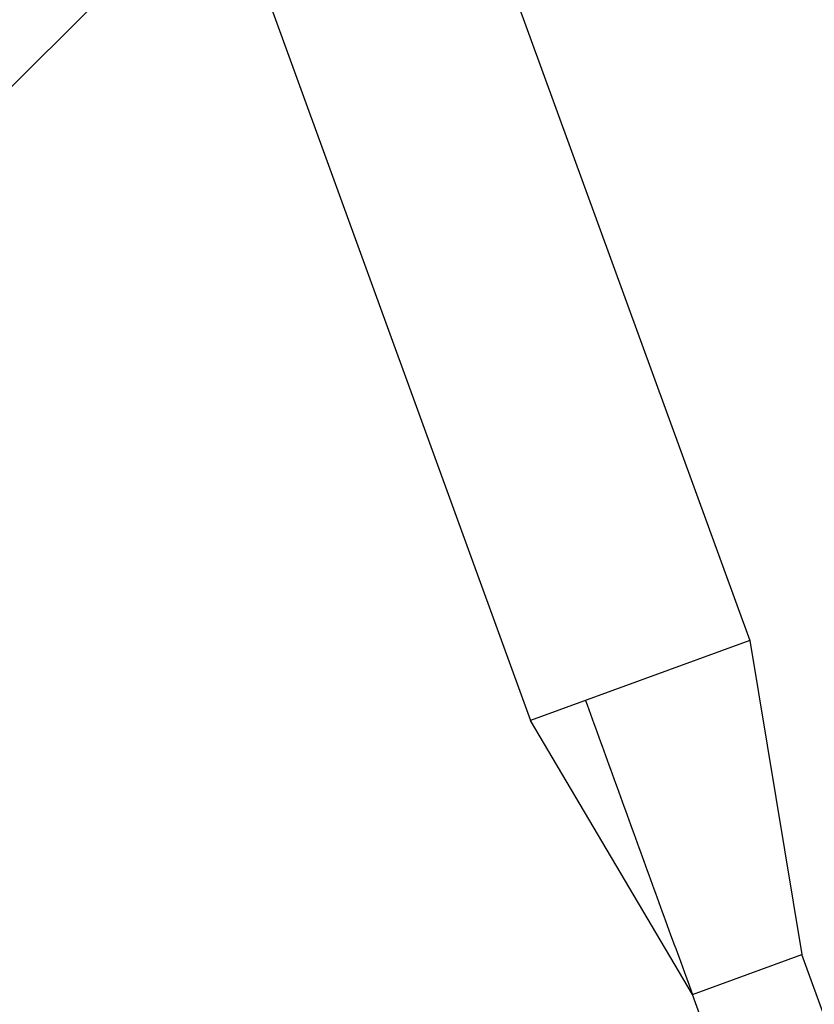
# Model space of a CAD drawing. Units: millimetres. Extents: x -4863 to 5149, y -6369 to 4122.
# Drawn here: x 791 to 921, y 640 to 801 of the extents above; entities that cross this region are included whole.
import ezdxf

# ---------------------------------------------------------------- set-up
doc = ezdxf.new("R2010")
doc.units = ezdxf.units.MM
doc.header["$LTSCALE"] = 20
doc.layers.add('2d', color=230, linetype='Continuous')
doc.layers.add('ASTMF3101-TrainingEnvelope_Hatch', color=222, linetype='Continuous')

msp = doc.modelspace()

# ---------------------------------------------------------------- hatches: boundary and pattern name
at = {"layer": 'ASTMF3101-TrainingEnvelope_Hatch'}
h = msp.add_hatch(dxfattribs=at)
h.set_pattern_fill('ANSI31', color=256, scale=100)
h.paths.add_polyline_path([(-2042.1, 1353.89, 0.414214), (-2060.41, 1422.19), (-3333.12, 2156.99, 0.414214), (-3401.42, 2138.69), (-3697.83, 1625.29, 0.414214), (-3679.53, 1556.99), (-2406.82, 822.19, 0.414214), (-2338.51, 840.49), (-2214.8, 1054.77), (-2214.8, 27.23), (-2338.51, 241.51, 0.414214), (-2406.82, 259.81), (-3679.53, -474.99, 0.414214), (-3697.83, -543.29), (-3401.42, -1056.69, 0.414214), (-3333.12, -1074.99), (-2060.41, -340.19, 0.414214), (-2042.1, -271.89), (-2169.95, -50.45, 0.029369), (-2164, -50.8), (0, -50.8, 0.086586), (17.2, -47.8), (1074.59, -1879.24, 0.414214), (1142.89, -1897.54), (1968.28, -1421), (1968.28, -2374.08, 0.414214), (2018.28, -2424.08), (4183.84, -2424.08, 0.414214), (4233.84, -2374.08), (4233.84, -1374.08, 0.414214), (4183.84, -1324.08), (2024.23, -1324.08), (950.68, 535.38, 0.334354), (1006.03, 558.9), (2038.03, 2346.38, 0.414214), (2019.73, 2414.68), (1081.31, 2956.48, 0.414214), (1013.01, 2938.18), (-18.99, 1150.7, 0.095575), (-25.19, 1132.8), (-2164, 1132.8, 0.029369), (-2169.95, 1132.45)])
h.paths.add_polyline_path([(1891.45, -2400.07), (1158.79, -1977.07, 0.414214), (964.82, -2029.05), (520.72, -2798.25), (75.62, -3569.19, 0.414214), (127.59, -3763.16), (860.25, -4186.16, 0.414214), (1054.22, -4134.19), (1498.32, -3364.98), (1943.42, -2594.05, 0.414214)])
h.paths.add_polyline_path([(-181.01, -3333.05, 0.414214), (-522.51, -3241.54), (-1141.9, -3599.15, 0.414214), (-1233.41, -3940.65), (-783.41, -4720.07, 0.414214), (-441.9, -4811.58), (177.49, -4453.98, 0.414214), (268.99, -4112.47)])
h.paths.add_polyline_path([(1637.04, -4488.36, 0.414214), (1387.04, -4238.36), (487.04, -4238.36, 0.414214), (237.04, -4488.36), (237.04, -5203.57, 0.414214), (487.04, -5453.57), (1387.04, -5453.57, 0.414214), (1637.04, -5203.57)])
h.paths.add_polyline_path([(1989.74, -3230.36, 1), (2989.74, -3230.36, 1)])

# ---------------------------------------------------------------- linework, layer by layer
at = {"layer": '2d'}
for p, q in [((855.1, 850.92), (910.19, 699.57)), ((819.39, 837.92), (874.48, 686.57)), ((910.19, 699.57), (874.48, 686.57)), ((910.19, 699.57), (918.7, 648.4)), ((900.85, 641.9), (874.48, 686.57)), ((900.85, 641.9), (918.7, 648.4)), ((926.48, 627.02), (918.7, 648.4)), ((917.61, 595.85), (900.85, 641.9))]:
    msp.add_line(p, q, dxfattribs=at)
msp.add_open_spline([(883.42, 689.83), (900.85, 641.9)], degree=1, dxfattribs=at)

doc.saveas('drawing.dxf')
